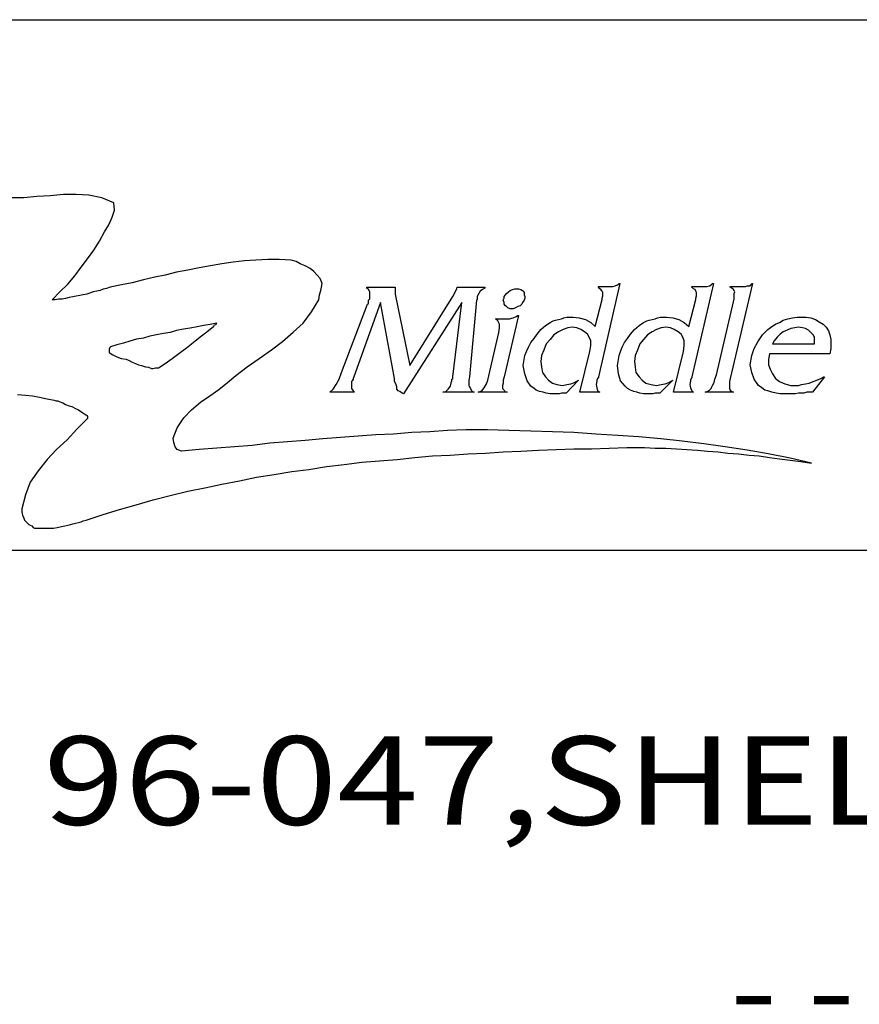
# Model space of a CAD drawing. Units: inches. Extents: x 0.9 to 49.7, y 1.5 to 32.1.
# Drawn here: x 44.4 to 45.9, y 3.6 to 5.3 of the extents above; entities that cross this region are included whole.
import ezdxf
from ezdxf.enums import TextEntityAlignment as Align

# ---------------------------------------------------------------- set-up
doc = ezdxf.new("R2010")
doc.units = ezdxf.units.IN
doc.header["$LTSCALE"] = 2.805
doc.header["$MEASUREMENT"] = 0
doc.layers.get('0').update_dxf_attribs({"linetype": 'CONTINUOUS'})
doc.styles.get("Standard").update_dxf_attribs({"font": 'txt', "width": 0.8})

# ---------------------------------------------------------------- blocks, each defined once
blk = doc.blocks.new('MAP_LOGO_AND_NAME_BL0', base_point=(45.75, 4.8))
at = {"color": 7, "linetype": 'Continuous'}
for p, q in [((44.4463, 4.9475), (44.4247, 4.9475)), ((44.4679, 4.9499), (44.4463, 4.9475)), ((44.4907, 4.9511), (44.4679, 4.9499)), ((44.5134, 4.9535), (44.4907, 4.9511)), ((44.535, 4.9535), (44.5134, 4.9535)), ((44.5566, 4.9523), (44.535, 4.9535)), ((44.5782, 4.9475), (44.5566, 4.9523)), ((44.5986, 4.9391), (44.5782, 4.9475)), ((44.5998, 4.9271), (44.5986, 4.9391)), ((44.5902, 4.9019), (44.5962, 4.9151)), ((44.5962, 4.9151), (44.5998, 4.9271)), ((44.583, 4.8899), (44.5902, 4.9019)), ((44.5746, 4.8743), (44.583, 4.8899)), ((44.565, 4.8588), (44.5746, 4.8743)), ((44.5542, 4.8444), (44.565, 4.8588)), ((44.5326, 4.8156), (44.5434, 4.83)), ((44.5434, 4.83), (44.5542, 4.8444)), ((44.7437, 4.8288), (44.7245, 4.8252)), ((44.7629, 4.8324), (44.7437, 4.8288)), ((44.782, 4.836), (44.7629, 4.8324)), ((44.8012, 4.8384), (44.782, 4.836)), ((44.8204, 4.8408), (44.8012, 4.8384)), ((44.8396, 4.842), (44.8204, 4.8408)), ((44.86, 4.8432), (44.8396, 4.842)), ((44.8792, 4.8432), (44.86, 4.8432)), ((44.8996, 4.842), (44.8792, 4.8432)), ((44.9079, 4.8396), (44.8996, 4.842)), ((44.9151, 4.836), (44.9079, 4.8396)), ((44.9235, 4.8324), (44.9151, 4.836)), ((44.9319, 4.8276), (44.9235, 4.8324)), ((44.5206, 4.8012), (44.5326, 4.8156)), ((44.6681, 4.8132), (44.6489, 4.8084)), ((44.6861, 4.8168), (44.6681, 4.8132)), ((44.7053, 4.8216), (44.6861, 4.8168)), ((44.7245, 4.8252), (44.7053, 4.8216)), ((44.9379, 4.8228), (44.9319, 4.8276)), ((44.9439, 4.8168), (44.9379, 4.8228)), ((44.9487, 4.8108), (44.9439, 4.8168)), ((44.5074, 4.788), (44.5206, 4.8012)), ((44.5926, 4.7964), (44.5866, 4.794)), ((44.6118, 4.8), (44.5926, 4.7964)), ((44.6297, 4.8036), (44.6118, 4.8)), ((44.6489, 4.8084), (44.6297, 4.8036)), ((44.9523, 4.8024), (44.9487, 4.8108)), ((44.9499, 4.7904), (44.9511, 4.7964)), ((44.9511, 4.7964), (44.9523, 4.8024)), ((45.028, 4.7947), (45.028, 4.796)), ((45.028, 4.796), (45.0761, 4.796)), ((45.0306, 4.7921), (45.028, 4.7947)), ((45.0761, 4.796), (45.0761, 4.7921)), ((45.1802, 4.7921), (45.1815, 4.796)), ((45.1815, 4.796), (45.2283, 4.796)), ((45.2283, 4.7947), (45.2244, 4.7921)), ((45.2283, 4.796), (45.2283, 4.7947)), ((45.4573, 4.8025), (45.4208, 4.6438)), ((45.4208, 4.796), (45.4208, 4.7973)), ((45.4208, 4.7973), (45.4417, 4.7973)), ((45.4234, 4.7934), (45.4208, 4.796)), ((45.4417, 4.7973), (45.4456, 4.7973)), ((45.4456, 4.7973), (45.4495, 4.7986)), ((45.4495, 4.7986), (45.4534, 4.7999)), ((45.4534, 4.7999), (45.456, 4.8025)), ((45.456, 4.8025), (45.4573, 4.8025)), ((45.616, 4.8025), (45.5796, 4.6438)), ((45.5796, 4.796), (45.5796, 4.7973)), ((45.5796, 4.7973), (45.6004, 4.7973)), ((45.5822, 4.7934), (45.5796, 4.796)), ((45.6004, 4.7973), (45.6056, 4.7973)), ((45.6056, 4.7973), (45.6095, 4.7986)), ((45.6095, 4.7986), (45.6121, 4.7999)), ((45.6121, 4.7999), (45.6147, 4.8025)), ((45.6147, 4.8025), (45.616, 4.8025)), ((45.6823, 4.8025), (45.6446, 4.6412)), ((45.6446, 4.796), (45.6446, 4.7973)), ((45.6446, 4.7973), (45.6472, 4.7973)), ((45.6472, 4.7947), (45.6446, 4.796)), ((45.6472, 4.7973), (45.6511, 4.7973)), ((45.6498, 4.7921), (45.6472, 4.7947)), ((45.6511, 4.7973), (45.655, 4.7973)), ((45.655, 4.7973), (45.6576, 4.7973)), ((45.6576, 4.7973), (45.6615, 4.7973)), ((45.6615, 4.7973), (45.6641, 4.7973)), ((45.6641, 4.7973), (45.6667, 4.7973)), ((45.6667, 4.7973), (45.6693, 4.7973)), ((45.6693, 4.7973), (45.6706, 4.7973)), ((45.6706, 4.7973), (45.6732, 4.7986)), ((45.6732, 4.7986), (45.6745, 4.7986)), ((45.6745, 4.7986), (45.6771, 4.7986)), ((45.6771, 4.7986), (45.6784, 4.7986)), ((45.6784, 4.7986), (45.6797, 4.7999)), ((45.6797, 4.7999), (45.681, 4.8012)), ((45.681, 4.8012), (45.681, 4.8025)), ((45.681, 4.8025), (45.6823, 4.8025)), ((44.4942, 4.7748), (44.5074, 4.788)), ((44.523, 4.7784), (44.517, 4.7772)), ((44.529, 4.7796), (44.523, 4.7784)), ((44.535, 4.7808), (44.529, 4.7796)), ((44.541, 4.782), (44.535, 4.7808)), ((44.547, 4.7832), (44.541, 4.782)), ((44.553, 4.7844), (44.547, 4.7832)), ((44.559, 4.7868), (44.553, 4.7844)), ((44.5638, 4.788), (44.559, 4.7868)), ((44.5698, 4.7892), (44.5638, 4.788)), ((44.5758, 4.7904), (44.5698, 4.7892)), ((44.5806, 4.7928), (44.5758, 4.7904)), ((44.5866, 4.794), (44.5806, 4.7928)), ((44.9463, 4.7748), (44.9475, 4.7832)), ((44.9475, 4.7832), (44.9499, 4.7904)), ((45.0332, 4.7882), (45.0306, 4.7921)), ((45.0332, 4.7843), (45.0332, 4.7882)), ((45.0332, 4.7804), (45.0332, 4.7843)), ((45.0332, 4.7791), (45.0332, 4.7804)), ((45.0332, 4.7778), (45.0332, 4.7791)), ((45.0332, 4.7765), (45.0332, 4.7778)), ((45.0761, 4.7921), (45.0761, 4.7895)), ((45.0761, 4.7895), (45.0761, 4.7856)), ((45.0761, 4.7856), (45.0761, 4.7843)), ((45.0761, 4.7843), (45.1008, 4.6633)), ((45.1008, 4.6633), (45.1737, 4.7804)), ((45.1737, 4.7804), (45.1763, 4.7843)), ((45.1763, 4.7843), (45.1776, 4.7882)), ((45.1776, 4.7882), (45.1802, 4.7921)), ((45.2179, 4.7856), (45.2153, 4.7804)), ((45.2153, 4.7804), (45.2153, 4.7791)), ((45.2153, 4.7791), (45.2153, 4.7778)), ((45.2153, 4.7778), (45.2153, 4.7752)), ((45.2205, 4.7895), (45.2179, 4.7856)), ((45.2244, 4.7921), (45.2205, 4.7895)), ((45.2595, 4.7739), (45.2608, 4.7778)), ((45.2608, 4.7804), (45.2634, 4.783)), ((45.2608, 4.7778), (45.2608, 4.7804)), ((45.2634, 4.783), (45.2647, 4.7856)), ((45.2647, 4.7856), (45.2686, 4.7882)), ((45.2686, 4.7882), (45.2712, 4.7908)), ((45.2712, 4.7908), (45.2751, 4.7921)), ((45.2751, 4.7921), (45.279, 4.7934)), ((45.279, 4.7934), (45.2816, 4.7934)), ((45.2816, 4.7934), (45.2855, 4.7934)), ((45.2855, 4.7934), (45.2895, 4.7921)), ((45.2895, 4.7921), (45.2921, 4.7908)), ((45.2921, 4.7908), (45.2934, 4.7895)), ((45.2934, 4.7895), (45.2947, 4.7869)), ((45.2947, 4.7869), (45.2947, 4.783)), ((45.2947, 4.783), (45.296, 4.7804)), ((45.296, 4.7778), (45.2947, 4.7739)), ((45.296, 4.7804), (45.296, 4.7778)), ((45.4247, 4.7921), (45.4234, 4.7934)), ((45.4273, 4.7895), (45.4247, 4.7921)), ((45.4286, 4.7869), (45.4273, 4.7895)), ((45.4273, 4.7778), (45.4286, 4.7817)), ((45.4273, 4.7752), (45.4273, 4.7778)), ((45.4286, 4.7843), (45.4286, 4.7869)), ((45.4286, 4.7817), (45.4286, 4.7843)), ((45.5848, 4.7921), (45.5822, 4.7934)), ((45.5861, 4.7895), (45.5848, 4.7921)), ((45.5874, 4.7869), (45.5861, 4.7895)), ((45.5861, 4.7778), (45.5874, 4.7817)), ((45.5861, 4.7752), (45.5861, 4.7778)), ((45.5874, 4.7843), (45.5874, 4.7869)), ((45.5874, 4.7817), (45.5874, 4.7843)), ((45.6511, 4.7908), (45.6498, 4.7921)), ((45.6524, 4.7882), (45.6511, 4.7908)), ((45.6511, 4.7856), (45.6524, 4.7882)), ((45.6511, 4.7817), (45.6511, 4.7856)), ((45.6511, 4.7765), (45.6511, 4.7817)), ((44.4954, 4.7748), (44.4942, 4.7748)), ((44.4978, 4.7748), (44.4954, 4.7748)), ((44.499, 4.7748), (44.4978, 4.7748)), ((44.505, 4.776), (44.499, 4.7748)), ((44.511, 4.776), (44.505, 4.776)), ((44.517, 4.7772), (44.511, 4.776)), ((44.9343, 4.7544), (44.9463, 4.7748)), ((44.985, 4.6516), (45.0293, 4.7674)), ((45.0514, 4.77), (45.0059, 4.6438)), ((45.0293, 4.7674), (45.0306, 4.7687)), ((45.0306, 4.7739), (45.0319, 4.7752)), ((45.0306, 4.7726), (45.0306, 4.7739)), ((45.0306, 4.7713), (45.0306, 4.7726)), ((45.0306, 4.77), (45.0306, 4.7713)), ((45.0306, 4.7687), (45.0306, 4.77)), ((45.0319, 4.7752), (45.0332, 4.7765)), ((45.0748, 4.6412), (45.0514, 4.77)), ((45.1893, 4.77), (45.0904, 4.6152)), ((45.1737, 4.6438), (45.1893, 4.77)), ((45.214, 4.7739), (45.2023, 4.6438)), ((45.2153, 4.7752), (45.214, 4.7739)), ((45.2608, 4.77), (45.2595, 4.7739)), ((45.2608, 4.7674), (45.2608, 4.77)), ((45.2634, 4.7648), (45.2608, 4.7674)), ((45.2647, 4.7635), (45.2634, 4.7648)), ((45.2673, 4.7609), (45.2647, 4.7635)), ((45.2842, 4.7635), (45.2803, 4.7609)), ((45.2882, 4.7648), (45.2842, 4.7635)), ((45.2908, 4.7674), (45.2882, 4.7648)), ((45.2921, 4.77), (45.2908, 4.7674)), ((45.2947, 4.7739), (45.2921, 4.77)), ((45.4156, 4.7297), (45.4273, 4.7752)), ((45.5744, 4.7297), (45.5861, 4.7752)), ((45.6212, 4.6477), (45.6498, 4.7713)), ((45.6498, 4.7713), (45.6511, 4.7765)), ((44.9199, 4.7352), (44.9343, 4.7544)), ((45.2855, 4.7479), (45.2608, 4.6438)), ((45.2712, 4.7596), (45.2673, 4.7609)), ((45.2738, 4.7596), (45.2712, 4.7596)), ((45.2764, 4.7596), (45.2738, 4.7596)), ((45.2803, 4.7609), (45.2764, 4.7596)), ((45.2764, 4.744), (45.2816, 4.7466)), ((45.2816, 4.7466), (45.2842, 4.7479)), ((45.2842, 4.7479), (45.2855, 4.7479)), ((45.3623, 4.744), (45.3675, 4.7453)), ((45.3675, 4.7453), (45.3727, 4.7453)), ((45.3727, 4.7453), (45.3779, 4.7453)), ((45.3779, 4.7453), (45.3883, 4.744)), ((45.521, 4.744), (45.5262, 4.7453)), ((45.5262, 4.7453), (45.5314, 4.7453)), ((45.5314, 4.7453), (45.5366, 4.7453)), ((45.5366, 4.7453), (45.547, 4.744)), ((45.75, 4.744), (45.7578, 4.7453)), ((45.7578, 4.7453), (45.7656, 4.7453)), ((45.7656, 4.7453), (45.7734, 4.7453)), ((45.7734, 4.7453), (45.7812, 4.744)), ((44.7399, 4.7289), (44.7283, 4.7268)), ((44.7516, 4.731), (44.7399, 4.7289)), ((44.7621, 4.7331), (44.7516, 4.731)), ((44.7568, 4.7205), (44.7685, 4.73)), ((44.7737, 4.7353), (44.7621, 4.7331)), ((44.7685, 4.73), (44.7695, 4.7321)), ((44.7695, 4.7321), (44.7716, 4.7331)), ((44.7716, 4.7331), (44.7727, 4.7342)), ((44.7727, 4.7342), (44.7737, 4.7353)), ((44.9032, 4.7197), (44.9199, 4.7352)), ((45.2504, 4.7388), (45.2465, 4.7427)), ((45.2465, 4.7427), (45.2517, 4.7427)), ((45.253, 4.7336), (45.2504, 4.7388)), ((45.2517, 4.7427), (45.2569, 4.7427)), ((45.253, 4.7271), (45.253, 4.7336)), ((45.2569, 4.7427), (45.2608, 4.7427)), ((45.2608, 4.7427), (45.2621, 4.7427)), ((45.2621, 4.7427), (45.2699, 4.7427)), ((45.2699, 4.7427), (45.2764, 4.744)), ((45.3233, 4.7245), (45.3311, 4.731)), ((45.3311, 4.731), (45.3389, 4.7362)), ((45.3389, 4.7362), (45.3441, 4.7388)), ((45.3441, 4.7388), (45.348, 4.7401)), ((45.348, 4.7401), (45.3532, 4.7414)), ((45.3532, 4.7414), (45.3584, 4.7427)), ((45.3584, 4.7427), (45.3623, 4.744)), ((45.3766, 4.7284), (45.3688, 4.7271)), ((45.3844, 4.7271), (45.3766, 4.7284)), ((45.3883, 4.744), (45.3987, 4.7414)), ((45.3987, 4.7414), (45.4078, 4.7362)), ((45.4078, 4.7362), (45.4156, 4.7297)), ((45.482, 4.7245), (45.4898, 4.731)), ((45.4898, 4.731), (45.4976, 4.7362)), ((45.4976, 4.7362), (45.5028, 4.7388)), ((45.5028, 4.7388), (45.5067, 4.7401)), ((45.5067, 4.7401), (45.5119, 4.7414)), ((45.5119, 4.7414), (45.5171, 4.7427)), ((45.5171, 4.7427), (45.521, 4.744)), ((45.5353, 4.7284), (45.5275, 4.7271)), ((45.5431, 4.7271), (45.5353, 4.7284)), ((45.547, 4.744), (45.5574, 4.7414)), ((45.5574, 4.7414), (45.5665, 4.7362)), ((45.5665, 4.7362), (45.5744, 4.7297)), ((45.7083, 4.7245), (45.7148, 4.7297)), ((45.7148, 4.7297), (45.7214, 4.7336)), ((45.7214, 4.7336), (45.7279, 4.7362)), ((45.7279, 4.7362), (45.7344, 4.7401)), ((45.7344, 4.7401), (45.7422, 4.7427)), ((45.7422, 4.7427), (45.75, 4.744)), ((45.7604, 4.7284), (45.7539, 4.7271)), ((45.7669, 4.7271), (45.7604, 4.7284)), ((45.7812, 4.744), (45.789, 4.7414)), ((45.789, 4.7414), (45.7955, 4.7375)), ((45.7955, 4.7375), (45.802, 4.7336)), ((45.802, 4.7336), (45.8072, 4.7284)), ((45.8072, 4.7284), (45.8111, 4.7219)), ((44.6597, 4.7131), (44.6491, 4.7099)), ((44.6713, 4.7152), (44.6597, 4.7131)), ((44.6829, 4.7173), (44.6713, 4.7152)), ((44.6945, 4.7194), (44.6829, 4.7173)), ((44.7051, 4.7226), (44.6945, 4.7194)), ((44.7167, 4.7247), (44.7051, 4.7226)), ((44.7283, 4.7268), (44.7167, 4.7247)), ((44.7336, 4.7025), (44.7452, 4.712)), ((44.7452, 4.712), (44.7568, 4.7205)), ((44.8852, 4.7041), (44.9032, 4.7197)), ((45.2335, 4.6386), (45.2517, 4.7193)), ((45.2517, 4.7193), (45.253, 4.7271)), ((45.3116, 4.7089), (45.3168, 4.7167)), ((45.3168, 4.7167), (45.3233, 4.7245)), ((45.3454, 4.7154), (45.3389, 4.7076)), ((45.3532, 4.7206), (45.3454, 4.7154)), ((45.361, 4.7245), (45.3532, 4.7206)), ((45.3688, 4.7271), (45.361, 4.7245)), ((45.3909, 4.7245), (45.3844, 4.7271)), ((45.3974, 4.7206), (45.3909, 4.7245)), ((45.4026, 4.7167), (45.3974, 4.7206)), ((45.4052, 4.7115), (45.4026, 4.7167)), ((45.4078, 4.705), (45.4052, 4.7115)), ((45.4703, 4.7089), (45.4755, 4.7167)), ((45.4755, 4.7167), (45.482, 4.7245)), ((45.5041, 4.7154), (45.4976, 4.7076)), ((45.5119, 4.7206), (45.5041, 4.7154)), ((45.5197, 4.7245), (45.5119, 4.7206)), ((45.5275, 4.7271), (45.5197, 4.7245)), ((45.5496, 4.7245), (45.5431, 4.7271)), ((45.5561, 4.7206), (45.5496, 4.7245)), ((45.5613, 4.7167), (45.5561, 4.7206)), ((45.5639, 4.7115), (45.5613, 4.7167)), ((45.5665, 4.705), (45.5639, 4.7115)), ((45.6914, 4.7037), (45.6992, 4.7154)), ((45.6992, 4.7154), (45.7083, 4.7245)), ((45.724, 4.7115), (45.7188, 4.705)), ((45.7292, 4.7167), (45.724, 4.7115)), ((45.7344, 4.7206), (45.7292, 4.7167)), ((45.7409, 4.7232), (45.7344, 4.7206)), ((45.7474, 4.7258), (45.7409, 4.7232)), ((45.7539, 4.7271), (45.7474, 4.7258)), ((45.7721, 4.7258), (45.7669, 4.7271)), ((45.7773, 4.7232), (45.7721, 4.7258)), ((45.7812, 4.7193), (45.7773, 4.7232)), ((45.7851, 4.7154), (45.7812, 4.7193)), ((45.7877, 4.7115), (45.7851, 4.7154)), ((45.7877, 4.705), (45.7877, 4.7115)), ((45.8111, 4.7219), (45.8137, 4.7154)), ((45.8137, 4.7154), (45.815, 4.7076)), ((44.5931, 4.6951), (44.592, 4.6941)), ((44.6037, 4.6983), (44.5931, 4.6951)), ((44.6153, 4.7014), (44.6037, 4.6983)), ((44.6258, 4.7046), (44.6153, 4.7014)), ((44.6375, 4.7078), (44.6258, 4.7046)), ((44.6491, 4.7099), (44.6375, 4.7078)), ((44.722, 4.693), (44.7336, 4.7025)), ((44.866, 4.6897), (44.8852, 4.7041)), ((45.2986, 4.6868), (45.3025, 4.6946)), ((45.3025, 4.6946), (45.3064, 4.7024)), ((45.3064, 4.7024), (45.3116, 4.7089)), ((45.3324, 4.6998), (45.3285, 4.6894)), ((45.3389, 4.7076), (45.3324, 4.6998)), ((45.4065, 4.6868), (45.4078, 4.6972)), ((45.4078, 4.6972), (45.4078, 4.705)), ((45.4586, 4.6868), (45.4612, 4.6946)), ((45.4612, 4.6946), (45.4651, 4.7024)), ((45.4651, 4.7024), (45.4703, 4.7089)), ((45.4911, 4.6998), (45.4872, 4.6894)), ((45.4976, 4.7076), (45.4911, 4.6998)), ((45.5652, 4.6868), (45.5665, 4.6972)), ((45.5665, 4.6972), (45.5665, 4.705)), ((45.6849, 4.692), (45.6914, 4.7037)), ((45.7188, 4.705), (45.7162, 4.6998)), ((45.7162, 4.6998), (45.7877, 4.6998)), ((45.7877, 4.6998), (45.7877, 4.705)), ((45.815, 4.7076), (45.815, 4.6998)), ((45.815, 4.6998), (45.815, 4.692)), ((44.592, 4.6941), (44.591, 4.6909)), ((44.591, 4.6909), (44.591, 4.6877)), ((44.591, 4.6877), (44.591, 4.6856)), ((44.591, 4.6856), (44.5973, 4.6814)), ((44.5973, 4.6814), (44.6037, 4.6782)), ((44.6037, 4.6782), (44.6111, 4.675)), ((44.6977, 4.675), (44.7093, 4.6835)), ((44.7093, 4.6835), (44.722, 4.693)), ((44.8456, 4.6753), (44.866, 4.6897)), ((45.2934, 4.6633), (45.296, 4.6802)), ((45.296, 4.6802), (45.2986, 4.6868)), ((45.3246, 4.6802), (45.3233, 4.6698)), ((45.3285, 4.6894), (45.3246, 4.6802)), ((45.3896, 4.6178), (45.4065, 4.6868)), ((45.4534, 4.6633), (45.456, 4.6802)), ((45.456, 4.6802), (45.4586, 4.6868)), ((45.4833, 4.6802), (45.482, 4.6698)), ((45.4872, 4.6894), (45.4833, 4.6802)), ((45.5483, 4.6178), (45.5652, 4.6868)), ((45.6784, 4.6646), (45.681, 4.6802)), ((45.681, 4.6802), (45.6849, 4.692)), ((45.7109, 4.6829), (45.7096, 4.6737)), ((45.8137, 4.6829), (45.7109, 4.6829)), ((45.815, 4.692), (45.8137, 4.6829)), ((44.6111, 4.675), (44.6195, 4.674)), ((44.6195, 4.674), (44.6248, 4.6719)), ((44.6248, 4.6719), (44.6301, 4.6687)), ((44.6301, 4.6687), (44.6354, 4.6666)), ((44.6354, 4.6666), (44.6406, 4.6645)), ((44.6406, 4.6645), (44.6459, 4.6634)), ((44.6459, 4.6634), (44.6523, 4.6613)), ((44.6523, 4.6613), (44.6575, 4.6602)), ((44.6744, 4.6592), (44.6861, 4.6666)), ((44.6861, 4.6666), (44.6977, 4.675)), ((44.806, 4.6465), (44.8252, 4.6609)), ((44.8252, 4.6609), (44.8456, 4.6753)), ((45.296, 4.649), (45.2934, 4.6633)), ((45.3233, 4.6698), (45.3246, 4.6607)), ((45.4547, 4.649), (45.4534, 4.6633)), ((45.482, 4.6698), (45.4833, 4.6607)), ((45.681, 4.6516), (45.6784, 4.6646)), ((45.7096, 4.6737), (45.7096, 4.6646)), ((45.7096, 4.6646), (45.7122, 4.6568)), ((44.6575, 4.6602), (44.6628, 4.6581)), ((44.6628, 4.6581), (44.6649, 4.6581)), ((44.6649, 4.6581), (44.6692, 4.6592)), ((44.6692, 4.6592), (44.6723, 4.6592)), ((44.6723, 4.6592), (44.6744, 4.6592)), ((44.7916, 4.6345), (44.806, 4.6465)), ((44.9811, 4.6399), (44.985, 4.6516)), ((45.2999, 4.6373), (45.296, 4.649)), ((45.3246, 4.6607), (45.3259, 4.6516)), ((45.3259, 4.6516), (45.3311, 4.6438)), ((45.4586, 4.6373), (45.4547, 4.649)), ((45.4833, 4.6607), (45.4846, 4.6516)), ((45.4846, 4.6516), (45.4898, 4.6438)), ((45.6186, 4.6399), (45.6212, 4.6477)), ((45.6849, 4.6399), (45.681, 4.6516)), ((45.7122, 4.6568), (45.7162, 4.649)), ((45.7162, 4.649), (45.7214, 4.6412)), ((44.7772, 4.6225), (44.7916, 4.6345)), ((44.9707, 4.623), (44.9759, 4.6308)), ((44.9759, 4.6308), (44.9811, 4.6399)), ((45.0033, 4.6373), (45.002, 4.636)), ((45.002, 4.636), (45.002, 4.6295)), ((45.002, 4.6295), (45.002, 4.6243)), ((45.0046, 4.6399), (45.0033, 4.6373)), ((45.0059, 4.6438), (45.0046, 4.6412)), ((45.0046, 4.6412), (45.0046, 4.6399)), ((45.0748, 4.636), (45.0748, 4.6412)), ((45.0774, 4.6321), (45.0748, 4.636)), ((45.0787, 4.6269), (45.0774, 4.6321)), ((45.1659, 4.623), (45.1698, 4.6282)), ((45.1698, 4.6282), (45.1711, 4.6334)), ((45.1711, 4.6347), (45.1724, 4.6373)), ((45.1711, 4.6334), (45.1711, 4.6347)), ((45.1724, 4.6399), (45.1737, 4.6412)), ((45.1724, 4.6386), (45.1724, 4.6399)), ((45.1724, 4.6373), (45.1724, 4.6386)), ((45.1737, 4.6425), (45.1737, 4.6438)), ((45.1737, 4.6412), (45.1737, 4.6425)), ((45.2023, 4.6438), (45.201, 4.6386)), ((45.201, 4.6386), (45.201, 4.6334)), ((45.201, 4.6334), (45.201, 4.6295)), ((45.201, 4.6295), (45.2023, 4.6269)), ((45.227, 4.6256), (45.2309, 4.6321)), ((45.2309, 4.6321), (45.2335, 4.6386)), ((45.2595, 4.6334), (45.2582, 4.6295)), ((45.2582, 4.6295), (45.2582, 4.6269)), ((45.2608, 4.6438), (45.2595, 4.6386)), ((45.2595, 4.6386), (45.2595, 4.6334)), ((45.3064, 4.6282), (45.2999, 4.6373)), ((45.3116, 4.6243), (45.3064, 4.6282)), ((45.3311, 4.6438), (45.3363, 4.6386)), ((45.3363, 4.6386), (45.3428, 4.6334)), ((45.3428, 4.6334), (45.3506, 4.6308)), ((45.3506, 4.6308), (45.3597, 4.6295)), ((45.3597, 4.6295), (45.3675, 4.6308)), ((45.387, 4.6386), (45.3662, 4.6165)), ((45.3675, 4.6308), (45.374, 4.6321)), ((45.374, 4.6321), (45.3805, 4.6347)), ((45.3805, 4.6347), (45.387, 4.6386)), ((45.4182, 4.6373), (45.4169, 4.6308)), ((45.4169, 4.6308), (45.4182, 4.6256)), ((45.4195, 4.6412), (45.4182, 4.6386)), ((45.4182, 4.6386), (45.4182, 4.6373)), ((45.4208, 4.6425), (45.4195, 4.6412)), ((45.4208, 4.6438), (45.4208, 4.6425)), ((45.4664, 4.6282), (45.4586, 4.6373)), ((45.4703, 4.6243), (45.4664, 4.6282)), ((45.4898, 4.6438), (45.495, 4.6386)), ((45.495, 4.6386), (45.5015, 4.6334)), ((45.5015, 4.6334), (45.5106, 4.6308)), ((45.5106, 4.6308), (45.5197, 4.6295)), ((45.5197, 4.6295), (45.5275, 4.6308)), ((45.547, 4.6386), (45.5249, 4.6165)), ((45.5275, 4.6308), (45.534, 4.6321)), ((45.534, 4.6321), (45.5405, 4.6347)), ((45.5405, 4.6347), (45.547, 4.6386)), ((45.577, 4.6373), (45.5757, 4.6308)), ((45.5757, 4.6308), (45.577, 4.6256)), ((45.5783, 4.6412), (45.577, 4.6386)), ((45.577, 4.6386), (45.577, 4.6373)), ((45.5796, 4.6425), (45.5783, 4.6412)), ((45.5796, 4.6438), (45.5796, 4.6425)), ((45.6134, 4.6269), (45.6147, 4.6295)), ((45.6147, 4.6295), (45.6173, 4.6347)), ((45.6173, 4.6347), (45.6186, 4.6399)), ((45.6446, 4.6412), (45.6433, 4.636)), ((45.6433, 4.636), (45.6433, 4.6321)), ((45.6433, 4.6321), (45.6433, 4.6295)), ((45.6433, 4.6295), (45.6433, 4.6269)), ((45.6927, 4.6295), (45.6849, 4.6399)), ((45.6979, 4.6256), (45.6927, 4.6295)), ((45.7214, 4.6412), (45.7279, 4.636)), ((45.7279, 4.636), (45.737, 4.6321)), ((45.737, 4.6321), (45.7474, 4.6295)), ((45.7474, 4.6295), (45.7487, 4.6295)), ((45.7487, 4.6295), (45.7513, 4.6295)), ((45.7513, 4.6295), (45.7526, 4.6295)), ((45.7526, 4.6295), (45.7552, 4.6295)), ((45.7552, 4.6295), (45.7604, 4.6295)), ((45.7604, 4.6295), (45.7656, 4.6308)), ((45.7656, 4.6308), (45.7721, 4.6321)), ((45.7721, 4.6321), (45.7786, 4.6334)), ((45.7786, 4.6334), (45.7851, 4.636)), ((45.8046, 4.6438), (45.7838, 4.6178)), ((45.7851, 4.636), (45.7916, 4.6386)), ((45.7916, 4.6386), (45.7981, 4.6412)), ((45.7981, 4.6412), (45.8033, 4.6438)), ((45.8033, 4.6438), (45.8046, 4.6438)), ((44.4355, 4.6141), (44.4487, 4.6129)), ((44.4487, 4.6129), (44.4607, 4.6117)), ((44.4607, 4.6117), (44.4727, 4.6093)), ((44.7461, 4.6009), (44.7617, 4.6117)), ((44.7617, 4.6117), (44.7772, 4.6225)), ((44.9655, 4.6178), (44.9707, 4.623)), ((45.0072, 4.6178), (44.9655, 4.6178)), ((45.002, 4.6243), (45.0046, 4.6204)), ((45.0046, 4.6204), (45.0072, 4.6178)), ((45.0787, 4.623), (45.0787, 4.6269)), ((45.0813, 4.6204), (45.0787, 4.623)), ((45.0839, 4.6191), (45.0813, 4.6204)), ((45.0878, 4.6165), (45.0839, 4.6191)), ((45.0904, 4.6152), (45.0878, 4.6165)), ((45.1568, 4.6178), (45.162, 4.6191)), ((45.2101, 4.6178), (45.1568, 4.6178)), ((45.162, 4.6191), (45.1659, 4.623)), ((45.2023, 4.6269), (45.2036, 4.6243)), ((45.2036, 4.6243), (45.2049, 4.6217)), ((45.2049, 4.6217), (45.2075, 4.6191)), ((45.2075, 4.6191), (45.2101, 4.6178)), ((45.2166, 4.6178), (45.2231, 4.6204)), ((45.266, 4.6178), (45.2166, 4.6178)), ((45.2231, 4.6204), (45.227, 4.6256)), ((45.2582, 4.6269), (45.2582, 4.6243)), ((45.2582, 4.6243), (45.2608, 4.6217)), ((45.2608, 4.6217), (45.2621, 4.6191)), ((45.2621, 4.6191), (45.266, 4.6178)), ((45.3155, 4.6217), (45.3116, 4.6243)), ((45.3207, 4.6191), (45.3155, 4.6217)), ((45.3272, 4.6178), (45.3207, 4.6191)), ((45.3324, 4.6165), (45.3272, 4.6178)), ((45.3389, 4.6152), (45.3324, 4.6165)), ((45.3454, 4.6152), (45.3389, 4.6152)), ((45.3519, 4.6152), (45.3454, 4.6152)), ((45.3545, 4.6152), (45.3519, 4.6152)), ((45.3584, 4.6165), (45.3545, 4.6152)), ((45.3623, 4.6165), (45.3584, 4.6165)), ((45.3662, 4.6165), (45.3623, 4.6165)), ((45.4234, 4.6178), (45.3896, 4.6178)), ((45.4182, 4.6256), (45.4195, 4.6204)), ((45.4195, 4.6204), (45.4234, 4.6178)), ((45.4755, 4.6217), (45.4703, 4.6243)), ((45.4807, 4.6191), (45.4755, 4.6217)), ((45.4859, 4.6178), (45.4807, 4.6191)), ((45.4911, 4.6165), (45.4859, 4.6178)), ((45.4976, 4.6152), (45.4911, 4.6165)), ((45.5041, 4.6152), (45.4976, 4.6152)), ((45.5106, 4.6152), (45.5041, 4.6152)), ((45.5132, 4.6152), (45.5106, 4.6152)), ((45.5171, 4.6165), (45.5132, 4.6152)), ((45.521, 4.6165), (45.5171, 4.6165)), ((45.5249, 4.6165), (45.521, 4.6165)), ((45.5822, 4.6178), (45.5483, 4.6178)), ((45.577, 4.6256), (45.5796, 4.6204)), ((45.5796, 4.6204), (45.5822, 4.6178)), ((45.6017, 4.6178), (45.6056, 4.6191)), ((45.6498, 4.6178), (45.6017, 4.6178)), ((45.6056, 4.6191), (45.6095, 4.6217)), ((45.6095, 4.6217), (45.6121, 4.6243)), ((45.6121, 4.6243), (45.6134, 4.6269)), ((45.6433, 4.6269), (45.6433, 4.6243)), ((45.6433, 4.6243), (45.6446, 4.6217)), ((45.6446, 4.6217), (45.6472, 4.6191)), ((45.6472, 4.6191), (45.6498, 4.6178)), ((45.7031, 4.6217), (45.6979, 4.6256)), ((45.7083, 4.6204), (45.7031, 4.6217)), ((45.7148, 4.6178), (45.7083, 4.6204)), ((45.7227, 4.6165), (45.7148, 4.6178)), ((45.7292, 4.6152), (45.7227, 4.6165)), ((45.737, 4.6152), (45.7292, 4.6152)), ((45.7448, 4.6152), (45.737, 4.6152)), ((45.75, 4.6152), (45.7448, 4.6152)), ((45.7552, 4.6152), (45.75, 4.6152)), ((45.7604, 4.6165), (45.7552, 4.6152)), ((45.7643, 4.6165), (45.7604, 4.6165)), ((45.7695, 4.6165), (45.7643, 4.6165)), ((45.7747, 4.6178), (45.7695, 4.6165)), ((45.7799, 4.6178), (45.7747, 4.6178)), ((45.7838, 4.6178), (45.7799, 4.6178)), ((44.4727, 4.6093), (44.4859, 4.6069)), ((44.4859, 4.6069), (44.4978, 4.6045)), ((44.4978, 4.6045), (44.5002, 4.6033)), ((44.5002, 4.6033), (44.5014, 4.6033)), ((44.5014, 4.6033), (44.5038, 4.6033)), ((44.5038, 4.6033), (44.5062, 4.6021)), ((44.5062, 4.6021), (44.5122, 4.5997)), ((44.5122, 4.5997), (44.517, 4.5973)), ((44.517, 4.5973), (44.523, 4.5949)), ((44.523, 4.5949), (44.5278, 4.5938)), ((44.7305, 4.5878), (44.7461, 4.6009)), ((44.5278, 4.5938), (44.5338, 4.5902)), ((44.5338, 4.5902), (44.5386, 4.5878)), ((44.5386, 4.5878), (44.5446, 4.5842)), ((44.5446, 4.5842), (44.5494, 4.5806)), ((44.5494, 4.5806), (44.5506, 4.5794)), ((44.5506, 4.5794), (44.5518, 4.5794)), ((44.5518, 4.5794), (44.553, 4.5782)), ((44.553, 4.5782), (44.5542, 4.577)), ((44.7173, 4.5746), (44.7305, 4.5878)), ((44.553, 4.5722), (44.5362, 4.5554)), ((44.5542, 4.5734), (44.553, 4.5722)), ((44.5542, 4.577), (44.5542, 4.5758)), ((44.5542, 4.5758), (44.5542, 4.5746)), ((44.5542, 4.5746), (44.5542, 4.5734)), ((44.7065, 4.5578), (44.7173, 4.5746)), ((44.5362, 4.5554), (44.5194, 4.5374)), ((44.6993, 4.5398), (44.7065, 4.5578)), ((45.0434, 4.5458), (45.0135, 4.5434)), ((45.0734, 4.547), (45.0434, 4.5458)), ((45.1046, 4.5494), (45.0734, 4.547)), ((45.1346, 4.5506), (45.1046, 4.5494)), ((45.1646, 4.553), (45.1346, 4.5506)), ((45.1957, 4.5542), (45.1646, 4.553)), ((45.2329, 4.5542), (45.1957, 4.5542)), ((45.2689, 4.553), (45.2329, 4.5542)), ((45.3061, 4.5518), (45.2689, 4.553)), ((45.3432, 4.5506), (45.3061, 4.5518)), ((45.3792, 4.5494), (45.3432, 4.5506)), ((45.4164, 4.547), (45.3792, 4.5494)), ((45.4536, 4.5446), (45.4164, 4.547)), ((45.4895, 4.5422), (45.4536, 4.5446)), ((44.5194, 4.5374), (44.5014, 4.5206)), ((44.7005, 4.5326), (44.6993, 4.5398)), ((44.7029, 4.5254), (44.7005, 4.5326)), ((44.8336, 4.5278), (44.8036, 4.5254)), ((44.8636, 4.5314), (44.8336, 4.5278)), ((44.8936, 4.5338), (44.8636, 4.5314)), ((44.9235, 4.5362), (44.8936, 4.5338)), ((44.9535, 4.5386), (44.9235, 4.5362)), ((44.9835, 4.541), (44.9535, 4.5386)), ((45.0135, 4.5434), (44.9835, 4.541)), ((45.5267, 4.5386), (45.4895, 4.5422)), ((45.5627, 4.535), (45.5267, 4.5386)), ((45.5998, 4.5302), (45.5627, 4.535)), ((45.6358, 4.5254), (45.5998, 4.5302)), ((44.5014, 4.5206), (44.4859, 4.5038)), ((44.7065, 4.5206), (44.7029, 4.5254)), ((44.7137, 4.5182), (44.7065, 4.5206)), ((44.7437, 4.5206), (44.7137, 4.5182)), ((44.7736, 4.523), (44.7437, 4.5206)), ((44.8036, 4.5254), (44.7736, 4.523)), ((45.1394, 4.5098), (45.1694, 4.511)), ((45.1694, 4.511), (45.1993, 4.5134)), ((45.1993, 4.5134), (45.2293, 4.5146)), ((45.2293, 4.5146), (45.2593, 4.517)), ((45.2593, 4.517), (45.2893, 4.5182)), ((45.2893, 4.5182), (45.3192, 4.5194)), ((45.3192, 4.5194), (45.3492, 4.5206)), ((45.3492, 4.5206), (45.3792, 4.5218)), ((45.3792, 4.5218), (45.4092, 4.5218)), ((45.4092, 4.5218), (45.4392, 4.523)), ((45.4392, 4.523), (45.4691, 4.5242)), ((45.4691, 4.5242), (45.4991, 4.5242)), ((45.4991, 4.5242), (45.5171, 4.523)), ((45.5171, 4.523), (45.5351, 4.523)), ((45.5351, 4.523), (45.5531, 4.5218)), ((45.5531, 4.5218), (45.5711, 4.5206)), ((45.5711, 4.5206), (45.5891, 4.5194)), ((45.5891, 4.5194), (45.6058, 4.5182)), ((45.6058, 4.5182), (45.6238, 4.517)), ((45.6238, 4.517), (45.6406, 4.5146)), ((45.673, 4.5194), (45.6358, 4.5254)), ((45.6406, 4.5146), (45.6586, 4.5134)), ((45.6586, 4.5134), (45.6766, 4.511)), ((45.709, 4.5134), (45.673, 4.5194)), ((45.6766, 4.511), (45.6934, 4.5098)), ((45.7461, 4.5062), (45.709, 4.5134)), ((44.4859, 4.5038), (44.4703, 4.4846)), ((44.9595, 4.4918), (44.9895, 4.4954)), ((44.9895, 4.4954), (45.0195, 4.499)), ((45.0195, 4.499), (45.0494, 4.5014)), ((45.0494, 4.5014), (45.0794, 4.5038)), ((45.0794, 4.5038), (45.1094, 4.5074)), ((45.1094, 4.5074), (45.1394, 4.5098)), ((45.6934, 4.5098), (45.7114, 4.5074)), ((45.7114, 4.5074), (45.7281, 4.505)), ((45.7281, 4.505), (45.7461, 4.5026)), ((45.7821, 4.4978), (45.7461, 4.5062)), ((45.7461, 4.5026), (45.7641, 4.5002)), ((45.7641, 4.5002), (45.7821, 4.4978)), ((44.4703, 4.4846), (44.4571, 4.4654)), ((44.8408, 4.4738), (44.8708, 4.4786)), ((44.8708, 4.4786), (44.9008, 4.4834)), ((44.9008, 4.4834), (44.9295, 4.487)), ((44.9295, 4.487), (44.9595, 4.4918)), ((44.4571, 4.4654), (44.4487, 4.4439)), ((44.7533, 4.4559), (44.782, 4.4618)), ((44.782, 4.4618), (44.812, 4.4678)), ((44.812, 4.4678), (44.8408, 4.4738)), ((44.4487, 4.4439), (44.4427, 4.4199)), ((44.6945, 4.4427), (44.7245, 4.4499)), ((44.7245, 4.4499), (44.7533, 4.4559)), ((44.6082, 4.4187), (44.6369, 4.4271)), ((44.6369, 4.4271), (44.6657, 4.4355)), ((44.6657, 4.4355), (44.6945, 4.4427)), ((44.4427, 4.4199), (44.4427, 4.4151)), ((44.4427, 4.4151), (44.4439, 4.4091)), ((44.5518, 4.4007), (44.5806, 4.4103)), ((44.5806, 4.4103), (44.6082, 4.4187)), ((44.4439, 4.4091), (44.4463, 4.4043)), ((44.4463, 4.4043), (44.4475, 4.4007)), ((44.4475, 4.4007), (44.4499, 4.3983)), ((44.4499, 4.3983), (44.4511, 4.3971)), ((44.4511, 4.3971), (44.4535, 4.3947)), ((44.4535, 4.3947), (44.4547, 4.3935)), ((44.5254, 4.3935), (44.529, 4.3947)), ((44.529, 4.3947), (44.5338, 4.3959)), ((44.5338, 4.3959), (44.5386, 4.3971)), ((44.5386, 4.3971), (44.5434, 4.3983)), ((44.5434, 4.3983), (44.547, 4.3995)), ((44.547, 4.3995), (44.5518, 4.4007)), ((44.4547, 4.3935), (44.4571, 4.3923)), ((44.4571, 4.3923), (44.4595, 4.3911)), ((44.4595, 4.3911), (44.4619, 4.3887)), ((44.4619, 4.3887), (44.4643, 4.3875)), ((44.4643, 4.3875), (44.4703, 4.3875)), ((44.4703, 4.3875), (44.4763, 4.3875)), ((44.4763, 4.3875), (44.4823, 4.3875)), ((44.4823, 4.3875), (44.4895, 4.3875)), ((44.4895, 4.3875), (44.4966, 4.3875)), ((44.4966, 4.3875), (44.5026, 4.3887)), ((44.5026, 4.3887), (44.5098, 4.3899)), ((44.5098, 4.3899), (44.5158, 4.3911)), ((44.5158, 4.3911), (44.5206, 4.3923)), ((44.5206, 4.3923), (44.5254, 4.3935))]:
    blk.add_line(p, q, dxfattribs=at)

msp = doc.modelspace()

# ---------------------------------------------------------------- linework, layer by layer
at = {"color": 7, "linetype": 'Continuous'}
for p, q in [((42, 5.25), (49.5, 5.25)), ((42, 4.35), (49.5, 4.35))]:
    msp.add_line(p, q, dxfattribs=at)

# ---------------------------------------------------------------- block references
msp.add_blockref('MAP_LOGO_AND_NAME_BL0', (45.75, 4.8), dxfattribs=at)

# ---------------------------------------------------------------- texts
for s, width, p in [('96-047,SHELF,UTILITY', 1.209615, (45.75, 3.8841)), ('- -', 1.128205, (45.75, 3.5293))]:
    msp.add_text(s, height=0.15, dxfattribs=dict(at, width=width)).set_placement(p, align=Align.CENTER)

doc.saveas('drawing.dxf')
